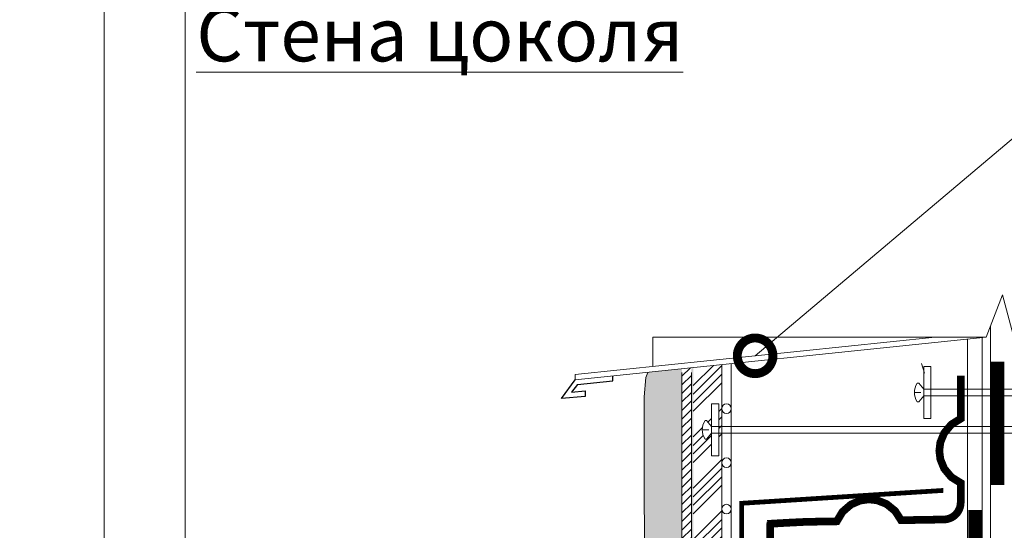
# Model space of a CAD drawing. Units: millimetres. Extents: x 15575 to 29135, y -10742 to -2590.
# Drawn here: x 16439 to 16854, y -3286 to -3071 of the extents above; entities that cross this region are included whole.
import ezdxf
from ezdxf import colors
from ezdxf.entities.mleader import LeaderData, LeaderLine
from ezdxf.math import Vec2, Vec3

# ---------------------------------------------------------------- set-up
doc = ezdxf.new("R2010")
doc.units = ezdxf.units.MM
doc.linetypes.add('DASHED', pattern=[7, 5, -2, 0])
doc.layers.get('0').update_dxf_attribs({"lineweight": 9})
doc.layers.get('Defpoints').update_dxf_attribs({"color": 8, "lineweight": 0})
for name, color, linetype, lineweight in [('Вспомогательные линии', 7, 'Continuous', 9), ('Геотекстиль 250 гр', 252, 'DASHED', 9), ('Основные линии', 7, 'Continuous', 25), ('Размеры', 7, 'Continuous', 9), ('Сейфити', 7, 'Continuous', 15), ('Текст', 7, 'Continuous', 15), ('Тефонд', 5, 'Continuous', 15), ('Флажок', 7, 'Continuous', 9), ('Шуруп', 9, 'Continuous', 15)]:
    doc.layers.add(name, color=color, linetype=linetype, lineweight=lineweight)
doc.styles.add('GOST-2.304_Type-B', font='GOST Common.ttf')

# ---------------------------------------------------------------- blocks, each defined once
blk = doc.blocks.new('_DotSmall')
at = {"color": 0, "linetype": 'ByBlock', "const_width": 0.5}
blk.add_lwpolyline([(-0.0625, 0, 1), (0.0625, 0, 1)], format="xyb", close=True, dxfattribs=at)

msp = doc.modelspace()

# ---------------------------------------------------------------- hatches: boundary and pattern name
at = {"layer": 'Вспомогательные линии', "transparency": 33554687}
h = msp.add_hatch(dxfattribs=at)
h.set_pattern_fill('ANSI34', color=8, scale=0.8)
h.set_pattern_definition([(45, (-119102.7749117904, -39714.85238097362), (-10.77630734528299, 10.77630734528299), []), (45, (-119099.1828077904, -39714.85238097362), (-10.77630734528299, 10.77630734528299), []), (45, (-119095.5907037904, -39714.85238097362), (-10.77630734528299, 10.77630734528299), []), (45, (-119091.9985917904, -39714.85238097362), (-10.77630734528299, 10.77630734528299), [])])
edge = h.paths.add_edge_path(flags=16)
edge.add_line((16730.62679223227, -3254.709121044947), (16730.62679223227, -3245.141020216415))
edge.add_line((16730.62679223227, -3245.141020216415), (16728.52736511233, -3247.643020216394))
edge.add_line((16728.52736511233, -3247.643020216394), (16727.89079248364, -3247.643020860272))
edge.add_arc((16733.87784999236, -3243.755020216402), 7.138725840059283, 147.0002799994793, 212.9997309991456, ccw=False)
edge.add_line((16727.8907917373, -3239.867020721827), (16728.52736511233, -3239.86702021641))
edge.add_line((16728.52736511233, -3239.86702021641), (16730.62679223227, -3242.369020216418))
edge.add_line((16730.62679223227, -3242.369020216418), (16730.62679223227, -3232.800919387886))
edge.add_line((16730.62679223227, -3232.800919387886), (16733.65868551412, -3232.800919387886))
edge.add_line((16733.65868551412, -3232.800919387886), (16733.65868551412, -3254.709121044947))
edge.add_line((16733.65868551412, -3254.709121044947), (16730.62679223227, -3254.709121044947))
edge = h.paths.add_edge_path()
edge.add_line((16722.9205846074, -3556.301245872328), (16734.91976389405, -3555.961305177978))
edge.add_line((16734.91976389405, -3555.961305177978), (16734.91976389405, -3488.878759181349))
edge.add_line((16734.91976389405, -3488.878759181349), (16734.48500488198, -3488.878759181349))
edge.add_line((16734.48500488198, -3488.878759181349), (16734.48500488198, -3498.446860009881))
edge.add_line((16734.48500488198, -3498.446860009881), (16734.31535724213, -3494.6151936633))
edge.add_line((16734.31535724213, -3494.6151936633), (16734.39138540148, -3488.183648161958))
edge.add_line((16734.39138540148, -3488.183648161958), (16734.39761721774, -3485.50975182177))
edge.add_line((16734.39761721774, -3485.50975182177), (16729.69134952675, -3486.942607321213))
edge.add_arc((16728.20108945487, -3485.566476140233), 2.02845066715886, 75.2624282990023, 317.2800974902847, ccw=False)
edge.add_line((16728.71711143339, -3483.604759181359), (16729.35368448019, -3483.604759181373))
edge.add_line((16729.35368448019, -3483.604759181373), (16731.45311160019, -3486.106759181352))
edge.add_line((16731.45311160019, -3486.106759181352), (16731.45311160019, -3476.538658352834))
edge.add_line((16731.45311160019, -3476.538658352834), (16734.48500488198, -3476.538658352834))
edge.add_line((16734.48500488198, -3476.538658352834), (16734.48500488198, -3486.106759181352))
edge.add_line((16734.48500488198, -3486.106759181352), (16734.91976389405, -3486.106759181352))
edge.add_line((16734.91976389405, -3486.106759181352), (16734.91976389405, -3216.28753793416))
edge.add_line((16734.91976389405, -3216.28753793416), (16722.92058460746, -3217.530452991272))
edge.add_line((16722.92058460746, -3217.530452991272), (16722.9205846074, -3556.301245872328))
at = {"layer": 'Размеры', "lineweight": 9, "transparency": 33554687}
h = msp.add_hatch(color=0, dxfattribs=at)
h.dxf.hatch_style = 1
h.set_gradient(color1=(254, 234, 185), color2=(254, 204, 102), name='CURVED')
h.paths.add_polyline_path([(16718.18482732022, -3304.087920652779), (16717.6392376686, -3304.184156210325), (16716.15435022436, -3304.446072782001), (16715.01882737369, -3304.096857887478), (16712.92249913781, -3304.882585999341), (16712.66045810829, -3305.84291075687), (16712.31105834612, -3306.541340545886), (16710.91349446599, -3306.104827328516), (16709.77800678392, -3305.493695862377), (16708.46780163643, -3305.668314111175), (16708.64248393325, -3307.938200123888), (16707.94371957751, -3308.025498446736), (16706.19675593515, -3308.985844807397), (16704.6245097582, -3309.073143130245), (16704.44982746145, -3310.73189767676), (16703.34335385123, -3313.226386400947), (16702.54770007974, -3317.66421316886), (16702.18482732022, -3328.302964458173), (16702.18482732022, -3372.02244412572), (16702.59880001476, -3379.97957499624), (16702.8604190214, -3386.348442393606), (16703.22279598657, -3389.608249477187), (16704.6245097582, -3393.478641479483), (16706.19675593515, -3393.391343156651), (16707.94371957751, -3392.430996795974), (16708.64248393325, -3392.343698473142), (16708.46780163643, -3390.073812460429), (16709.77800678392, -3389.899194211615), (16710.91349446599, -3390.510325677769), (16712.31105834612, -3390.946838895125), (16712.66045810829, -3390.248409106123), (16712.92249913781, -3389.288084348595), (16715.01882737369, -3388.502356236731), (16716.15435022436, -3388.851571131254), (16718.18482732022, -3388.493419002032)])
h.paths.add_polyline_path([(16718.18482732022, -3391.307413602863), (16717.6392376686, -3391.403649160424), (16716.15435022436, -3391.665565732084), (16715.01882737369, -3391.316350837576), (16712.92249913781, -3392.102078949425), (16712.66045810829, -3393.062403706939), (16712.31105834612, -3393.760833495955), (16710.91349446599, -3393.324320278614), (16709.77800678392, -3392.713188812446), (16708.46780163643, -3392.887807061274), (16708.64248393325, -3395.157693073957), (16707.94371957751, -3395.244991396805), (16706.19675593515, -3396.205337757467), (16704.6245097582, -3396.292636080314), (16704.44982746145, -3397.951390626858), (16703.51522266224, -3400.719807273217), (16702.64033409819, -3406.722004432133), (16702.18482732022, -3414.591080869639), (16702.18482732022, -3447.220757111605), (16702.18482732022, -3479.809538593607), (16702.4504589783, -3483.398491246775), (16702.4504589783, -3486.085793293594), (16702.93613695679, -3488.877244119041), (16704.6245097582, -3491.437880437839), (16706.19675593515, -3491.350582114992), (16707.94371957751, -3490.39023575433), (16708.64248393325, -3490.302937431483), (16708.46780163643, -3488.03305141877), (16709.77800678392, -3487.858433169942), (16710.91349446599, -3488.46956463614), (16712.31105834612, -3488.906077853451), (16712.66045810829, -3488.207648064465), (16712.92249913781, -3487.247323306936), (16715.01882737369, -3486.461595195102), (16716.15435022436, -3486.810810089595), (16718.18482732022, -3486.452657960388)])
h.paths.add_polyline_path([(16718.18482732022, -3489.113939904888), (16717.6392376686, -3489.210175462449), (16716.1543502243, -3489.47209203411), (16715.01882737369, -3489.122877139616), (16712.92249913776, -3489.90860525145), (16712.66045810829, -3490.868930008979), (16712.31105834607, -3491.567359797995), (16710.91349446599, -3491.13084658064), (16709.77800678386, -3490.519715114486), (16708.46780163643, -3490.694333363299), (16708.64248393325, -3492.964219375997), (16707.94371957745, -3493.051517698845), (16706.19675593515, -3494.011864059506), (16704.6245097582, -3494.099162382354), (16704.44982746139, -3495.757916928884), (16703.73516691115, -3497.552377231059), (16703.16079379426, -3499.878863492679), (16702.18482732022, -3511.434560417449), (16702.7077135517, -3551.964097511158), (16703.7668096447, -3554.960299361283), (16704.85385410674, -3555.941518051568), (16705.57139170973, -3556.374010235351), (16706.464353599, -3556.767456307327), (16718.18482732022, -3556.4354114333)])
h.paths.add_polyline_path([(16718.18482732022, -3218.020998544282), (16704.03438091889, -3219.486749032443), (16703.81334664655, -3219.586458795024), (16703.00017892628, -3221.676110283461), (16702.27837500046, -3229.850396002079), (16702.27837500046, -3259.513412594115), (16702.3719226807, -3299.440366393235), (16702.75463195698, -3302.570028545644), (16703.06200527574, -3305.083619675879), (16704.44982746145, -3307.722805042391), (16704.6245097582, -3306.064050495876), (16706.19675593515, -3305.976752173028), (16707.94371957751, -3305.016405812366), (16708.64248393325, -3304.929107489519), (16708.46780163643, -3302.659221476806), (16709.77800678392, -3302.484603227978), (16710.91349446599, -3303.095734694147), (16712.31105834612, -3303.532247911488), (16712.66045810829, -3302.833818122501), (16712.92249913781, -3301.873493364972), (16715.01882737369, -3301.087765253109), (16716.15435022436, -3301.436980147631), (16718.18482732022, -3301.07882801841)])
h = msp.add_hatch(dxfattribs=at)
h.set_pattern_fill('ANSI31', color=0, scale=0.8)
h.set_pattern_definition([(45, (-121065.0408911183, -41126.05032408547), (-1.796051224213831, 1.796051224213831), [])])
h.paths.add_polyline_path([(16718.18482732028, -3556.435411433285), (16722.18482732028, -3556.322090118152), (16722.18482732022, -3217.606665187854), (16718.18482732028, -3218.020998544282)])
h = msp.add_hatch(color=0, dxfattribs=at)
h.dxf.hatch_style = 1
h.paths.add_polyline_path([(16722.18650736718, -3556.322042521864), (16722.89700950368, -3556.301913762745), (16722.91968014964, -3217.530546678016), (16722.18524985464, -3217.60662142032)])

# ---------------------------------------------------------------- linework, layer by layer
at = {"layer": 'Defpoints'}
msp.add_line((16475.0888030262, -4806.135358539283), (16475.0888030262, -2630.311531758551), dxfattribs=at)
at = {"layer": 'Вспомогательные линии', "color": 8, "transparency": 33554687}
for p, q in [((16705.89800464775, -3204.756611690525), (16846.24004322331, -3204.756611690525)), ((16722.18482732022, -3556.322090118167), (16722.18482732022, -3219.586458795024))]:
    msp.add_line(p, q, dxfattribs=at)
msp.add_lwpolyline([(16870.63682706282, -3204.756611690525), (16863.07359255583, -3224.277910386056), (16853.05480622657, -3186.938735376305), (16846.24004322331, -3204.756611690525)], dxfattribs=at)
at = {"layer": 'Геотекстиль 250 гр', "color": 5, "ltscale": 3, "transparency": 33554687, "const_width": 2}
msp.add_lwpolyline([(16026.98775081678, -3814.679303565936), (16093.351828456, -3814.607099341123, 0.1541518236707638), (16099.09320241303, -3812.787054789051), (16151.25745838206, -3776.104426460162, -0.1368243312462629), (16156.32066091363, -3774.308143828897), (16733.83987370892, -3734.419292396207, 0.3940478108944286), (16743.15082155973, -3724.446838776626), (16743.32078305399, -3274.639658428892), (16743.32078305399, -3274.639658428892), (16828.17386561225, -3269.229263724137)], format="xyb", dxfattribs=at)
at = {"layer": 'Основные линии', "transparency": 33554687}
for p, q in [((16667.47339323233, -3230.564850982297), (16673.16568905895, -3222.684231209267)), ((16674.14681519789, -3224.616667721992), (16689.09423923655, -3223.070415571336)), ((16689.09423923655, -3223.070415571336), (16689.09423923655, -3221.034298794697)), ((16674.14681519789, -3224.616667721992), (16671.66200706677, -3227.937763072205)), ((16671.66200706677, -3227.937763072205), (16677.41904881055, -3227.401908846256)), ((16677.41904881055, -3227.401908846256), (16677.41904881055, -3229.725715848126)), ((16677.41904881055, -3229.725715848126), (16667.47339323233, -3230.564850982297))]:
    msp.add_line(p, q, dxfattribs=at)
at = {"layer": 'Размеры', "lineweight": 9, "transparency": 33554687}
for p, q in [((16846.24004322331, -3204.756611690525), (16673.16568905895, -3222.684231209267)), ((16824.74827824743, -3204.756611690555), (16673.16568905895, -3220.458042429691)), ((16705.89800464775, -3217.067519884196), (16705.89800464775, -3204.756611690525)), ((16734.91976389405, -3555.961305177978), (16734.91976389405, -3216.28753793416)), ((16738.91976389405, -3215.873204577732), (16738.91976389405, -3556.007640959495)), ((16673.16568905895, -3222.684231209267), (16673.16568905895, -3220.458042429691)), ((16718.18482732022, -3568.50212737099), (16718.18482732022, -3219.586458795024)), ((16817.16211396351, -3224.150980384136), (16817.79868733848, -3224.150979878719)), ((16817.79868733848, -3231.926979878703), (16817.16211470985, -3231.926980522567)), ((16728.52736511233, -3239.86702021641), (16727.8907917373, -3239.867020721827)), ((16728.52736511233, -3247.643020216394), (16727.89079248364, -3247.643020860287))]:
    msp.add_line(p, q, dxfattribs=at)
for points in [[(16702.27837500046, -3259.513412594115), (16702.27837500046, -3229.850396002079), (16703.00017892628, -3221.676110283461), (16703.81334664655, -3219.586458795024)], [(16704.44982746145, -3307.722805042391), (16703.06200527574, -3305.083619675879), (16702.75463195698, -3302.570028545644), (16702.3719226807, -3299.440366393235), (16702.27837500046, -3259.513412594115)]]:
    msp.add_lwpolyline(points, dxfattribs=at)
for centre in [(16736.91976389405, -3234.831709256239), (16736.91976389405, -3257.569284185756), (16736.91976389405, -3277.07460856585)]:
    msp.add_circle(centre, 2, dxfattribs=at)
at = {"layer": 'Сейфити', "color": 0, "transparency": 33554687}
for points in [[(16848.06022633682, -3961.211982645265), (16848.06022633682, -3199.99756173234)], [(16838.615267497, -3961.211982645265), (16838.33580751384, -3205.575358818429)], [(16844.46022633684, -3961.211982645265), (16844.46022633684, -3204.940971066631)]]:
    msp.add_lwpolyline(points, dxfattribs=at)
at = {"layer": 'Сейфити', "transparency": 33554687, "const_width": 5.760000000000001}
for points in [[(16850.94022633682, -3215.088531166915), (16850.94022633682, -3266.928531166912)], [(16841.58022633684, -3277.528562317038), (16841.58022633684, -3329.368562317035)]]:
    msp.add_lwpolyline(points, dxfattribs=at)
at = {"layer": 'Тефонд', "transparency": 33554687, "const_width": 3.24}
msp.add_lwpolyline([(16835.4657993071, -3220.947755173973), (16835.4657993071, -3239.053602462885), (16831.51840040513, -3241.502981541696), (16828.52105360368, -3245.090639548336), (16826.90215005877, -3249.030348546763), (16826.46815924719, -3252.569895998244), (16826.90215005877, -3256.109443449695), (16828.52105360368, -3260.04915244818), (16831.51840040513, -3263.636810454762), (16835.4657993071, -3266.086189533573), (16835.4657993071, -3274.259115771089, -0.4092475115436114), (16828.3880845462, -3281.458077246196), (16810.37468491169, -3281.764062059363), (16807.85861626652, -3277.858832932154), (16804.22056862124, -3274.922851469124), (16800.2539323282, -3273.371093692043), (16796.7075244931, -3272.997281368956), (16793.17585851083, -3273.491325471627), (16789.26421333081, -3275.176907764533), (16785.72797992738, -3278.234755232366), (16783.3459970096, -3282.223185166909), (16770.58016118529, -3282.440032179078, 0.004244705520482221), (16754.10786608193, -3283.322363613424)], format="xyb", dxfattribs=at)
msp.add_lwpolyline([(16753.72390854126, -3284.01201877349), (16755.352167189, -3284.057476905076), (16755.27490886446, -3308.867059862463), (16755.27490886446, -3308.867059862463)], dxfattribs=at)
at = {"layer": 'Флажок'}
msp.add_line((16509.08011169134, -3327.615989451271), (16509.08011169135, -2795.594217180178), dxfattribs=at)
at = {"layer": 'Шуруп', "transparency": 33554687}
msp.add_line((16820.29969379539, -3219.84853306822), (16818.99696467543, -3215.888533068199), dxfattribs=at)
at = {"layer": 'Шуруп', "color": 0, "transparency": 33554687}
for p, q in [((16819.89811445848, -3226.652979878727), (16817.79868733848, -3224.150979878719)), ((16819.89811445848, -3229.424979878724), (16819.89811445848, -3226.652979878727)), ((16915.23863036965, -3226.652979878727), (16819.89811445848, -3226.652979878727)), ((16816.0104463785, -3228.038979878726), (16818.75068213849, -3228.038979878726)), ((16819.89811445848, -3229.424979878724), (16817.79868733848, -3231.926979878703)), ((16819.89811445848, -3229.424979878724), (16915.23863036965, -3229.424979878724)), ((16730.62679223227, -3242.369020216418), (16728.52736511233, -3239.86702021641)), ((16726.73912415229, -3243.755020216417), (16729.47935991234, -3243.755020216417)), ((16908.66998682485, -3242.369020216418), (16730.62679223227, -3242.369020216418)), ((16730.62679223227, -3245.141020216415), (16728.52736511233, -3247.643020216394)), ((16730.62679223227, -3245.141020216415), (16908.66998682485, -3245.141020216415))]:
    msp.add_line(p, q, dxfattribs=at)
for points in [[(16819.89811445848, -3238.993080707256), (16822.93000774027, -3238.993080707256), (16822.93000774027, -3217.084879050195), (16819.89811445848, -3217.084879050195)], [(16730.62679223227, -3254.709121044947), (16733.65868551412, -3254.709121044947), (16733.65868551412, -3232.800919387886), (16730.62679223227, -3232.800919387886)]]:
    msp.add_lwpolyline(points, close=True, dxfattribs=at)
for centre in [(16823.14917221852, -3228.038979878726), (16733.87784999231, -3243.755020216417)]:
    msp.add_arc(centre, 7.138725840000001, 147.0002799965202, 212.9997310016694, dxfattribs=at)

# ---------------------------------------------------------------- texts
at = {"layer": 'Текст', "insert": (16513.81076877307, -2766.204300604762), "char_height": 22.5, "width": 711.6285391045567, "attachment_point": 1, "style": 'GOST-2.304_Type-B'}
msp.add_mtext('\\pxr0.23521,ql;{\\LЦокольный камень\\PКлей для укладки камня\\PСлои штукатурки\\PМеталлическая кладочная сетка\\PДренажная мембрана TK-Net\\PЭкструдированный пенополистирол\\PГидроизоляция Сейфити Флекс ЭПП 4 мм (2 слоя)\\PСтена цоколя}', dxfattribs=at)

# ---------------------------------------------------------------- leaders
at = {"layer": 'Флажок'}
ml = msp.add_multileader_mtext('Standard', dxfattribs=at)
ml.set_content('2', color=256, style='GOST-2.304_Type-B')
ml.set_leader_properties(color=256, linetype='ByLayer', lineweight=-1)
ml.set_arrow_properties(name='DOTSMALL')
ml.build(insert=Vec2(0, 0))
ml.multileader.update_dxf_attribs({"has_dogleg": 0, "text_left_attachment_type": 6, "text_right_attachment_type": 6, "arrow_head_size": 30})
ctx = ml.context
ctx.base_point, ctx.char_height, ctx.arrow_head_size, ctx.landing_gap_size, ctx.plane_origin = Vec3(16872.70858491951, -3108.209825395676), 22.5, 30, 10, Vec3(16768.50349828396, -3414.054552496535)
ctx.left_attachment, ctx.right_attachment = 6, 6
notes = []
notes.append((ctx, [(0, (1, 1, 0), (16864.70858491951, -3108.209825395676), (1, 0), 8, [(0, [(16748.95698365319, -3212.607327060123)], 0, [])])]))
ctx.mtext.insert, ctx.mtext.flow_direction = Vec3(16882.70858491951, -3081.209825395676), 5
for ctx, leaders in notes:
    for number, flags, end, landing, length, lines in leaders:
        leader = LeaderData()
        leader.index, (leader.has_last_leader_line, leader.has_dogleg_vector, leader.attachment_direction) = number, flags
        leader.last_leader_point, leader.dogleg_vector, leader.dogleg_length = Vec3(end), Vec3(landing), length
        for number, points, colour, breaks in lines:
            line = LeaderLine()
            line.index, line.vertices, line.color, line.breaks = number, Vec3.list(points), colors.encode_raw_color(colour), breaks
            leader.lines.append(line)
        ctx.leaders.append(leader)

doc.saveas('drawing.dxf')
